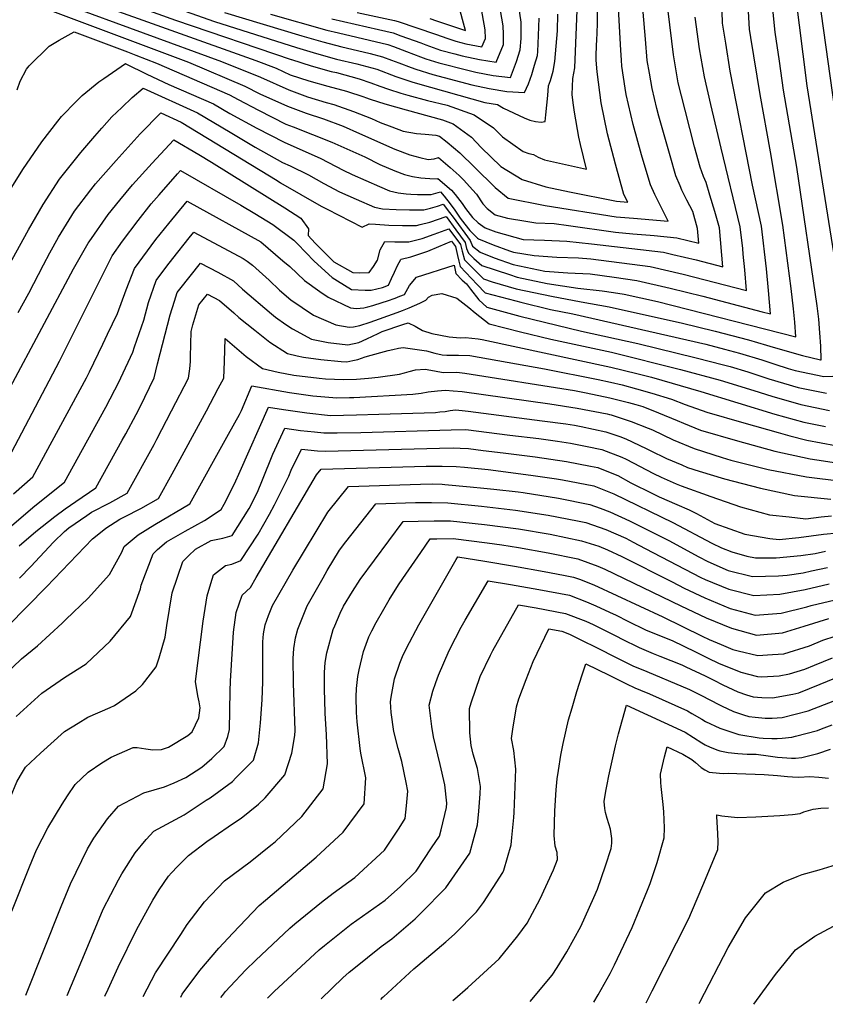
# Model space of a CAD drawing. Units: inches. Extents: x 2503604 to 2509002, y 1491332 to 1496658.
# Drawn here: x 2507513 to 2507933, y 1491344 to 1491857 of the extents above; entities that cross this region are included whole.
import ezdxf

# ---------------------------------------------------------------- set-up
doc = ezdxf.new("R2010")
doc.units = ezdxf.units.IN
doc.header["$MEASUREMENT"] = 0
doc.layers.add('tile_2729_20_contour_10ft', color=253, linetype='Continuous')

msp = doc.modelspace()

# ---------------------------------------------------------------- linework, layer by layer
at = {"layer": 'tile_2729_20_contour_10ft'}
for p, q in [((2507516.64, 1491349.19, 7810), (2507535.17, 1491395.32, 7810)), ((2507538.17, 1491348.91, 7820), (2507548.06, 1491372.62, 7820)), ((2507557.84, 1491348.67, 7830), (2507559.56, 1491352.35, 7830))]:
    msp.add_line(p, q, dxfattribs=at)
for points, elevation in [([(2507941.99, 1491709.88), (2507923.86, 1491822.96), (2507913.75, 1491902.89)], 7710), ([(2507525.75, 1491888.1), (2507615, 1491856.53), (2507657.82, 1491842.88), (2507668.18, 1491839.76), (2507678.61, 1491836.96), (2507689.2, 1491834.5), (2507699.62, 1491831.67), (2507709.53, 1491827.8), (2507717.83, 1491825.03), (2507720.72, 1491824.16), (2507755.92, 1491814.3), (2507762.53, 1491813.19), (2507765.54, 1491811.31), (2507776.38, 1491806.35), (2507779.32, 1491805.14), (2507782.26, 1491804.34), (2507785.23, 1491804.14), (2507787.37, 1491804.33), (2507787.75, 1491807.96), (2507788.69, 1491818), (2507789.03, 1491822.98), (2507790.14, 1491825.69), (2507791.5, 1491830.64), (2507792.4, 1491835.75), (2507793.79, 1491851.67), (2507793.99, 1491860.31)], 7610), ([(2507938.26, 1491810.78), (2507927.9, 1491885.53)], 7720), ([(2507525.42, 1491882.14), (2507594.73, 1491857.14), (2507655.04, 1491836.78), (2507655.15, 1491836.75), (2507665.34, 1491833.41), (2507675.72, 1491830.49), (2507678.52, 1491829.87), (2507690.38, 1491826.56), (2507696.42, 1491824.51), (2507701.08, 1491822.79), (2507705.61, 1491821.2), (2507712.19, 1491819.1), (2507715.69, 1491818.07), (2507725.93, 1491815.43), (2507736.19, 1491812.87), (2507750.32, 1491807.95), (2507760.39, 1491801.15), (2507765.13, 1491796.48), (2507775.9, 1491788.71), (2507778.84, 1491787.73), (2507781.18, 1491787.25), (2507783.76, 1491785.74), (2507786.92, 1491784.37), (2507808.79, 1491779.64), (2507805.72, 1491792.35), (2507804.92, 1491796.21), (2507802.68, 1491809.3), (2507801.98, 1491814.16), (2507801.39, 1491818.41), (2507801.72, 1491826.78), (2507802.84, 1491832.31), (2507803.67, 1491853.78), (2507803.92, 1491862.42)], 7620), ([(2507501.66, 1491718.69), (2507517.99, 1491747.93), (2507525.69, 1491761.21), (2507534.2, 1491774.33), (2507545.33, 1491788.33), (2507552.69, 1491796.81), (2507556.3, 1491800.92), (2507561.58, 1491806.76), (2507566.75, 1491811.78), (2507572.18, 1491816.89), (2507577.84, 1491821.73), (2507606.18, 1491808.88), (2507623.17, 1491798.91), (2507636.24, 1491791.1), (2507650.4, 1491783.09), (2507654.36, 1491781.32), (2507663.94, 1491776.66), (2507672.02, 1491772.12), (2507680.21, 1491767.74), (2507688.81, 1491763.92), (2507698.41, 1491759.83), (2507702.6, 1491758.91), (2507709.72, 1491758.52), (2507716.7, 1491758.38), (2507724.14, 1491758.32), (2507727.51, 1491759.22), (2507731.24, 1491760.37), (2507734.2, 1491761.37), (2507737.45, 1491757.05), (2507739.34, 1491754.5), (2507748.22, 1491742.42), (2507749.49, 1491739.37), (2507753.44, 1491736.27), (2507760.66, 1491733.42), (2507770.67, 1491729.98), (2507787.2, 1491726.4), (2507799.13, 1491725.62), (2507810.71, 1491724.99), (2507823.22, 1491723.22), (2507835.15, 1491721.54), (2507852.41, 1491717.6), (2507869.48, 1491713.47), (2507900.33, 1491705.29), (2507904.73, 1491704.13), (2507903.75, 1491716.39), (2507902.69, 1491727.57), (2507900.03, 1491749.9), (2507895.29, 1491771.23), (2507883.73, 1491830.64), (2507881.4, 1491845.28), (2507879.81, 1491855.67), (2507879.23, 1491873.94)], 7680), ([(2507676.13, 1491857.88), (2507700.42, 1491852.32), (2507708.04, 1491850.54), (2507712.16, 1491849.12), (2507722.57, 1491845.4), (2507725.17, 1491844.39), (2507732.85, 1491841.62), (2507740.29, 1491839.58), (2507744.09, 1491838.56), (2507753.16, 1491836.68), (2507761.77, 1491835.38), (2507765.59, 1491844.57), (2507765.55, 1491849.95), (2507765.38, 1491854.21), (2507762.19, 1491873.29)], 7580), ([(2507508.52, 1491665.8), (2507541.56, 1491727.66), (2507549.25, 1491740.94), (2507549.67, 1491741.62), (2507559.67, 1491756.01), (2507565.75, 1491763.41), (2507572.33, 1491771.39), (2507582.6, 1491782.76), (2507586.78, 1491787.34), (2507593.87, 1491794.88), (2507606.8, 1491787.29), (2507613.49, 1491783.3), (2507651.63, 1491759.4), (2507659.99, 1491754.07), (2507664, 1491748.45), (2507663.74, 1491745.04), (2507667.51, 1491740.94), (2507673.23, 1491735.21), (2507677.14, 1491731.3), (2507687.03, 1491725.66), (2507690.58, 1491725.63), (2507695.67, 1491725.71), (2507697.78, 1491728.84), (2507699.93, 1491732.13), (2507701.27, 1491737.55), (2507703.85, 1491741.85), (2507708.96, 1491741.63), (2507716.26, 1491741.72), (2507723.23, 1491743.49), (2507729.42, 1491745.67), (2507737.1, 1491748.45), (2507743.21, 1491740.3), (2507744.03, 1491736.91), (2507745.2, 1491732.33), (2507755.17, 1491722.39), (2507759.74, 1491720.89), (2507772.26, 1491717.16), (2507790.57, 1491713.37), (2507806, 1491710.36), (2507820.7, 1491707.81), (2507840.2, 1491703.55), (2507858.11, 1491699.5), (2507875.84, 1491695.21), (2507893.36, 1491690.61), (2507902.65, 1491687.82), (2507906.1, 1491686.76), (2507921.4, 1491682.5), (2507930.87, 1491680.2), (2507931.08, 1491680.15), (2507931.23, 1491680.16), (2507930.97, 1491687.31), (2507930.52, 1491694.33), (2507929.94, 1491701.33), (2507929.11, 1491708.3), (2507918.48, 1491780.67), (2507911.61, 1491820.77), (2507909.37, 1491835.83), (2507907.27, 1491850.91), (2507905.45, 1491868.25)], 7700), ([(2507512.67, 1491704.83), (2507518.18, 1491714.88), (2507525.83, 1491729.8), (2507529.18, 1491735.98), (2507533.74, 1491744.19), (2507539.28, 1491753.19), (2507542.11, 1491757.61), (2507550.64, 1491768.88), (2507553.07, 1491771.96), (2507563.7, 1491784.15), (2507576.3, 1491797.93), (2507586.97, 1491808.93), (2507597.7, 1491804.07), (2507647.65, 1491773.58), (2507649.46, 1491772.42), (2507670.52, 1491760.37), (2507673.72, 1491758.64), (2507691.91, 1491749.39), (2507695.62, 1491751.16), (2507698.82, 1491750.83), (2507705.85, 1491750.36), (2507713.05, 1491750.23), (2507720.28, 1491750.18), (2507722.26, 1491750.68), (2507727.28, 1491752.03), (2507735.65, 1491754.91), (2507740.81, 1491747.95), (2507745.58, 1491741.31), (2507746.41, 1491738.31), (2507747.31, 1491735.8), (2507750.14, 1491733.04), (2507754.31, 1491729.32), (2507768.65, 1491724.61), (2507772.73, 1491723.37), (2507788.35, 1491720.01), (2507804.42, 1491717.57), (2507817.04, 1491716.13), (2507822.95, 1491715.3), (2507828.52, 1491714.43), (2507845.84, 1491710.56), (2507917.97, 1491692.12), (2507917.43, 1491699.79), (2507916.7, 1491706.78), (2507915.49, 1491717.36), (2507911.15, 1491750.34), (2507904.8, 1491788.62), (2507899.29, 1491818.56), (2507894.42, 1491848.19), (2507893.82, 1491852.59), (2507892.91, 1491868.11)], 7690), ([(2507515.25, 1491867.71), (2507601.38, 1491835.29), (2507630.89, 1491822.9), (2507638.67, 1491818.8), (2507652.97, 1491812.37), (2507662.7, 1491808.69), (2507671.8, 1491805.78), (2507682.03, 1491802.05), (2507690.55, 1491798.12), (2507709.02, 1491789.97), (2507716.79, 1491787.08), (2507722.07, 1491785.57), (2507726.37, 1491784.53), (2507729.46, 1491785), (2507731.82, 1491785.71), (2507737.9, 1491780.4), (2507742.52, 1491776.19), (2507744.97, 1491773.87), (2507749.5, 1491768.81), (2507751.46, 1491766.52), (2507754.76, 1491761.45), (2507757.1, 1491759.16), (2507761.27, 1491755.72), (2507767.64, 1491754.12), (2507777.29, 1491752.42), (2507782.54, 1491751.55), (2507791.93, 1491751.29), (2507799.41, 1491750.19), (2507824.03, 1491746.77), (2507833.01, 1491745.86), (2507841.99, 1491745.11), (2507844.17, 1491744.92), (2507855.97, 1491743.87), (2507867.42, 1491741.07), (2507866.79, 1491748.58), (2507864.32, 1491757.55), (2507861.11, 1491763.4), (2507858.62, 1491768.7), (2507857.6, 1491770.88), (2507855.39, 1491776.08), (2507852.4, 1491786.59), (2507846.59, 1491807.2), (2507845.58, 1491811.23), (2507843.04, 1491821.56), (2507841.64, 1491829.61), (2507840.53, 1491836.16), (2507839.55, 1491847.26), (2507838.4, 1491861.34)], 7650), ([(2507536.99, 1491865.56), (2507618.57, 1491835.72), (2507639.02, 1491827.52), (2507653.72, 1491820.85), (2507663.46, 1491817.33), (2507673.24, 1491814.29), (2507677.15, 1491813.29), (2507687.47, 1491809.67), (2507696.89, 1491805.96), (2507701.36, 1491803.88), (2507707.49, 1491801.56), (2507713.24, 1491799.39), (2507720.2, 1491798.16), (2507724.72, 1491797.89), (2507730.43, 1491797.32), (2507732.18, 1491796.71), (2507736.33, 1491793.63), (2507742.91, 1491788.03), (2507750.51, 1491780.57), (2507761.34, 1491770.04), (2507767.97, 1491764.46), (2507787.4, 1491760.71), (2507824.31, 1491754.77), (2507833.29, 1491753.99), (2507851.43, 1491752.43), (2507845.64, 1491763.86), (2507844.41, 1491766.44), (2507842.15, 1491771.35), (2507838.94, 1491782.42), (2507837.6, 1491787.06), (2507833.16, 1491802.8), (2507829.52, 1491818.54), (2507828.94, 1491821.83), (2507827.29, 1491833.2), (2507827.05, 1491836.38), (2507826.74, 1491841.63), (2507825.27, 1491869.79)], 7640), ([(2507550.39, 1491866.87), (2507636.54, 1491836.18), (2507647.13, 1491832.12), (2507654.42, 1491828.81), (2507664.18, 1491825.57), (2507673.99, 1491822.88), (2507683.81, 1491820.2), (2507692.89, 1491817.28), (2507693.69, 1491816.96), (2507696.16, 1491816.03), (2507703.71, 1491813.69), (2507714.92, 1491810.44), (2507726.91, 1491807.27), (2507733.88, 1491805.34), (2507739.38, 1491803.24), (2507748.86, 1491796.19), (2507754, 1491790.92), (2507764.27, 1491781.02), (2507775.37, 1491774.12), (2507787.73, 1491770.4), (2507800.01, 1491767.79), (2507824.58, 1491762.91), (2507830.34, 1491762.42), (2507828.4, 1491766.44), (2507823.97, 1491782.19), (2507819.83, 1491798.04), (2507816.46, 1491814.17), (2507814.34, 1491830.31), (2507813.9, 1491836.29), (2507813.92, 1491839.38), (2507814.19, 1491847.43), (2507814.38, 1491849.95), (2507814.61, 1491856.11), (2507814.56, 1491864.69)], 7630), ([(2507644.26, 1491860.3), (2507673.56, 1491851.97), (2507679.66, 1491850.57), (2507705.32, 1491844.45), (2507708.28, 1491843.41), (2507715.06, 1491840.96), (2507722.36, 1491838.09), (2507725.18, 1491837.07), (2507731.95, 1491834.99), (2507736.8, 1491833.69), (2507742.17, 1491832.3), (2507751.2, 1491830.13), (2507760.27, 1491828.45), (2507769.19, 1491827.42), (2507772.43, 1491835.73), (2507774.35, 1491841.69), (2507774.8, 1491847.62), (2507774.79, 1491856.21), (2507773.11, 1491868.04)], 7590), ([(2507512.08, 1491820.98), (2507513.68, 1491825.47), (2507517.01, 1491831.69), (2507518.41, 1491833.43), (2507528.85, 1491843.72), (2507534.1, 1491846.83), (2507541.94, 1491851.13), (2507569.68, 1491840.67), (2507573.98, 1491839.04), (2507584.83, 1491834.88), (2507622.74, 1491818.28), (2507627.4, 1491815.84), (2507637.92, 1491810.29), (2507652.15, 1491803.08), (2507655.98, 1491801.68), (2507666.04, 1491797.7), (2507676.1, 1491793.72), (2507693.39, 1491785.92), (2507701.15, 1491782.08), (2507708.91, 1491778.69), (2507714.04, 1491776.83), (2507718.19, 1491775.83), (2507722.61, 1491775.12), (2507724.87, 1491774.86), (2507727.25, 1491774.66), (2507731.05, 1491774.51), (2507731.46, 1491774.71), (2507738.48, 1491768.66), (2507740.47, 1491766.37), (2507743.99, 1491761.63), (2507745.73, 1491759), (2507749.4, 1491754.46), (2507752.49, 1491751.66), (2507756.14, 1491749.02), (2507761.66, 1491746.91), (2507775.88, 1491742.86), (2507786.99, 1491742.62), (2507798.58, 1491741.97), (2507811.45, 1491740.71), (2507848.94, 1491736.33), (2507853.91, 1491735.16), (2507866.07, 1491732.25), (2507879.83, 1491728.75), (2507878.09, 1491749.03), (2507875.75, 1491757.57), (2507873.13, 1491766.1), (2507871.15, 1491772.55), (2507869.77, 1491775.8), (2507868.07, 1491780.61), (2507865.19, 1491791.24), (2507860.22, 1491810.24), (2507858.33, 1491817.77), (2507856.66, 1491824.6), (2507855.05, 1491833.87), (2507854.15, 1491839.2), (2507851.45, 1491861.89)], 7660), ([(2507689.35, 1491861.19), (2507708.75, 1491857.05), (2507710.74, 1491856.59), (2507730.16, 1491849.9), (2507736.54, 1491847.6), (2507740.71, 1491846.27), (2507746.03, 1491844.84), (2507754.36, 1491843.35), (2507756.24, 1491847.65), (2507756.06, 1491852.22), (2507753.79, 1491864.89)], 7570), ([(2507727.17, 1491858.01), (2507730.7, 1491856.78), (2507745.81, 1491851.84), (2507742.06, 1491865.88)], 7560), ([(2507505.89, 1491764.66), (2507515.09, 1491779.48), (2507524.99, 1491793.83), (2507533.31, 1491804.58), (2507535.29, 1491807.04), (2507543.04, 1491815.03), (2507546.09, 1491817.87), (2507554.75, 1491825.02), (2507557.28, 1491826.82), (2507568.62, 1491834.56), (2507568.75, 1491834.51), (2507568.77, 1491834.5), (2507568.83, 1491834.48), (2507579.82, 1491829.05), (2507591.12, 1491823.75), (2507614.49, 1491813.6), (2507622.91, 1491808.57), (2507637.1, 1491800.95), (2507651.32, 1491793.59), (2507660.98, 1491789.21), (2507670.14, 1491785.35), (2507678.36, 1491781.02), (2507682.01, 1491779.1), (2507686.71, 1491776.86), (2507701.04, 1491770.47), (2507706.17, 1491768.28), (2507710.66, 1491767.28), (2507714.84, 1491766.67), (2507717.34, 1491766.46), (2507720.71, 1491766.39), (2507723.96, 1491766.37), (2507727.96, 1491766.37), (2507732.75, 1491767.83), (2507734.75, 1491765.5), (2507737.76, 1491761.54), (2507740.18, 1491758.2), (2507743.06, 1491753.99), (2507745.43, 1491750.83), (2507748.1, 1491747.56), (2507752.09, 1491743.62), (2507752.57, 1491743.24), (2507760.28, 1491740.2), (2507768.78, 1491736.94), (2507770.88, 1491736.34), (2507781.58, 1491734.6), (2507793.32, 1491733.7), (2507804.67, 1491733.44), (2507811.18, 1491732.81), (2507841.96, 1491728.84), (2507859.21, 1491724.89), (2507892.25, 1491716.43), (2507891.33, 1491727.12), (2507890.58, 1491735.33), (2507890.26, 1491738.29), (2507889.02, 1491749.46), (2507879.09, 1491790.59), (2507873.6, 1491813.23), (2507870.39, 1491827.67), (2507867.79, 1491842.24), (2507865.45, 1491858.82)], 7670), ([(2507620.25, 1491861.12), (2507660.49, 1491849.02), (2507671.5, 1491845.94), (2507681.43, 1491843.28), (2507683.61, 1491842.78), (2507696.13, 1491839.86), (2507702.47, 1491838.07), (2507707.32, 1491836.37), (2507711, 1491834.91), (2507717.42, 1491832.47), (2507719.87, 1491831.66), (2507728.84, 1491828.96), (2507749.1, 1491823.49), (2507758.15, 1491821.55), (2507767.33, 1491820.07), (2507776.6, 1491819.45), (2507778.6, 1491824.09), (2507780.34, 1491828.92), (2507781.85, 1491833.82), (2507783.26, 1491838.75), (2507783.43, 1491840.87), (2507783.93, 1491849.25), (2507784.22, 1491858.22)], 7600), ([(2507504.06, 1491622.1), (2507534.23, 1491679.53), (2507561.75, 1491734.39), (2507567.09, 1491742.09), (2507575.15, 1491752.78), (2507582.06, 1491761.42), (2507586.14, 1491766.21), (2507595.78, 1491777.19), (2507597.3, 1491778.87), (2507628.69, 1491760.76), (2507636.02, 1491756.48), (2507645.43, 1491750.65), (2507656.34, 1491742.52), (2507658.18, 1491740.74), (2507666.9, 1491731.71), (2507676.3, 1491723.2), (2507679.16, 1491721.34), (2507686.45, 1491716.86), (2507693.54, 1491716.54), (2507696.67, 1491716.58), (2507702.5, 1491717.9), (2507705.7, 1491719.18), (2507707.27, 1491722.55), (2507708.8, 1491725.94), (2507710.38, 1491729.3), (2507712.03, 1491732.48), (2507712.07, 1491732.54), (2507712.21, 1491732.59), (2507717.31, 1491733.83), (2507726.23, 1491736.9), (2507731.98, 1491739.34), (2507738.56, 1491742), (2507740.66, 1491739.22), (2507741.71, 1491734.61), (2507742.31, 1491731.6), (2507743.11, 1491728.91), (2507751.84, 1491719.39), (2507756.07, 1491715.14), (2507772.08, 1491710.88), (2507774.58, 1491710.27), (2507790.04, 1491706.49), (2507801.81, 1491704.2), (2507871.04, 1491688.36), (2507880.75, 1491685.8), (2507888.52, 1491683.72), (2507900.16, 1491680.16), (2507906.95, 1491677.94), (2507913.99, 1491675.76), (2507917.6, 1491674.7), (2507932.54, 1491671.47), (2507946.77, 1491672.09)], 7710), ([(2507510.31, 1491610.43), (2507520.41, 1491619.27), (2507548.23, 1491670.92), (2507549.79, 1491673.99), (2507556.83, 1491688.43), (2507559.29, 1491693.51), (2507564.49, 1491704.33), (2507568.98, 1491716.67), (2507573.34, 1491727.82), (2507584.48, 1491742.95), (2507591.15, 1491751.29), (2507600.74, 1491762.87), (2507639.1, 1491741.65), (2507650.67, 1491731.88), (2507654.18, 1491728.84), (2507661.86, 1491721.58), (2507669.97, 1491715.82), (2507674.23, 1491712.95), (2507685.83, 1491707.37), (2507688.95, 1491707.03), (2507692.86, 1491707.37), (2507694.94, 1491707.88), (2507697.47, 1491708.57), (2507702.35, 1491710.12), (2507705.08, 1491711.02), (2507709.11, 1491712.39), (2507711.6, 1491713.33), (2507714.03, 1491714.31), (2507716.54, 1491718.88), (2507720.3, 1491723.24), (2507739.83, 1491729.63), (2507740.83, 1491725.18), (2507744.14, 1491721.78), (2507746.4, 1491719.76), (2507748.43, 1491717.08), (2507752.82, 1491711.54), (2507757, 1491707.69), (2507774.04, 1491702.92), (2507806.31, 1491695.2), (2507835.7, 1491688.67), (2507866.1, 1491681.34), (2507880.22, 1491677.69), (2507883.65, 1491676.78), (2507892.86, 1491673.89), (2507903.95, 1491670.26), (2507919.09, 1491665.85), (2507934.01, 1491662.77)], 7720), ([(2507508.24, 1491592.84), (2507521.44, 1491604.12), (2507536.76, 1491616.43), (2507558.33, 1491655.47), (2507565.32, 1491668.9), (2507566.26, 1491670.86), (2507572.44, 1491684.28), (2507573.37, 1491686.94), (2507578.13, 1491700.96), (2507580.58, 1491710.09), (2507584.55, 1491721.47), (2507590.16, 1491729.01), (2507593.34, 1491733.1), (2507601.82, 1491743.85), (2507604.22, 1491746.79), (2507629.87, 1491732.99), (2507632.1, 1491731.71), (2507634.78, 1491729.47), (2507643.46, 1491721.65), (2507648.92, 1491716.49), (2507654.73, 1491711.46), (2507666.59, 1491703.41), (2507678.28, 1491698.5), (2507685.16, 1491697.21), (2507687.37, 1491697.44), (2507690.81, 1491698.07), (2507696.17, 1491699.91), (2507710.23, 1491704.96), (2507713.01, 1491705.98), (2507716.44, 1491707.29), (2507721.99, 1491709.68), (2507725.08, 1491711.34), (2507726.56, 1491712.83), (2507728.52, 1491713.93), (2507733.4, 1491714.78), (2507741.27, 1491712.28), (2507747.47, 1491707.47), (2507750.83, 1491704.67), (2507758.08, 1491699.03), (2507774.39, 1491694.84), (2507790.21, 1491691.02), (2507821.89, 1491684.18), (2507857.93, 1491675.14), (2507878.58, 1491669.57), (2507896.12, 1491664.25), (2507905.47, 1491661.23), (2507920.6, 1491656.89), (2507935.52, 1491653.78)], 7730), ([(2507513.28, 1491583.25), (2507521.81, 1491590.81), (2507531.72, 1491598.52), (2507537.17, 1491602.59), (2507542.73, 1491606.35), (2507553.11, 1491613.6), (2507566.94, 1491638.41), (2507568.74, 1491641.64), (2507574.16, 1491651.65), (2507576.25, 1491655.71), (2507583.55, 1491670.8), (2507585.35, 1491678.11), (2507591.94, 1491703.65), (2507594.14, 1491710.85), (2507595.56, 1491715.23), (2507596.89, 1491716.98), (2507607.78, 1491730.62), (2507616.66, 1491725.85), (2507624.84, 1491721.39), (2507629.59, 1491717.11), (2507644.79, 1491704.11), (2507646.81, 1491702.39), (2507652.26, 1491698.56), (2507655.57, 1491696.31), (2507665.54, 1491690.95), (2507671.64, 1491689.69), (2507674.27, 1491689.21), (2507684.56, 1491688.07), (2507690.24, 1491689.32), (2507694.44, 1491691.22), (2507700.33, 1491694.02), (2507702.44, 1491694.9), (2507713.15, 1491698.61), (2507715.95, 1491699.52), (2507719.55, 1491697.73), (2507723.42, 1491695.57), (2507728.21, 1491693.99), (2507737.37, 1491692.25), (2507743.07, 1491691.76), (2507745.89, 1491691.78), (2507752.35, 1491691.24), (2507754.52, 1491690.83), (2507821.62, 1491676.47), (2507835.17, 1491673.18), (2507842.76, 1491671.15), (2507868.41, 1491663.79), (2507907.04, 1491651.94), (2507922.16, 1491647.68), (2507933.35, 1491645.48)], 7740), ([(2507513.4, 1491566.51), (2507519.3, 1491572.46), (2507531.05, 1491585.14), (2507536.88, 1491590.7), (2507539.13, 1491592.65), (2507548.49, 1491599.13), (2507550.98, 1491600.82), (2507560.44, 1491605.63), (2507569.47, 1491610.77), (2507583.57, 1491636.18), (2507584.98, 1491638.83), (2507592.65, 1491653.62), (2507601.42, 1491670.74), (2507602.07, 1491675.49), (2507602.51, 1491679.34), (2507602.51, 1491681.71), (2507602.86, 1491694.97), (2507603.74, 1491698.41), (2507606.84, 1491708.83), (2507611.33, 1491714.46), (2507617.57, 1491711.06), (2507625.08, 1491704.74), (2507627.74, 1491702.35), (2507636.05, 1491695.63), (2507643.92, 1491689.4), (2507653, 1491683.51), (2507658.13, 1491682.34), (2507661.46, 1491681.61), (2507670.39, 1491680.33), (2507680.97, 1491679.36), (2507683.98, 1491679.23), (2507687.08, 1491679.83), (2507689.65, 1491680.34), (2507693.54, 1491681.84), (2507701.68, 1491684.11), (2507705.49, 1491685.14), (2507707.85, 1491685.67), (2507710.94, 1491686.3), (2507713.32, 1491686.63), (2507725.56, 1491684.86), (2507729.9, 1491683.71), (2507733.63, 1491682.79), (2507736, 1491682.61), (2507740.07, 1491682.64), (2507742.12, 1491682.66), (2507748.11, 1491682.54), (2507786.98, 1491675.49), (2507814.96, 1491670.01), (2507821.35, 1491668.62), (2507827.53, 1491667.15), (2507834.9, 1491665.18), (2507842.91, 1491662.84), (2507853.19, 1491659.8), (2507860.31, 1491656.89), (2507871.5, 1491652.99), (2507890.78, 1491647.32), (2507908.66, 1491642.31), (2507914.91, 1491640.63), (2507923.74, 1491638.29), (2507938.6, 1491635.55)], 7750), ([(2507497, 1491531.23), (2507527.46, 1491561.91), (2507551.43, 1491587.02), (2507552.05, 1491587.52), (2507558.45, 1491592.57), (2507565.74, 1491597.12), (2507568.05, 1491598.36), (2507576.66, 1491602.82), (2507585.82, 1491607.94), (2507592.93, 1491620.77), (2507610.75, 1491653.56), (2507616.98, 1491665.21), (2507619.87, 1491670.67), (2507620.26, 1491679.28), (2507620.57, 1491691.3), (2507631.51, 1491682.04), (2507639.96, 1491675.77), (2507648.26, 1491673.78), (2507656.28, 1491672.25), (2507669.61, 1491670.59), (2507672.79, 1491670.33), (2507682.14, 1491669.89), (2507689.01, 1491670.12), (2507695.27, 1491670.68), (2507700.37, 1491671.18), (2507711.4, 1491672.77), (2507714.08, 1491673.51), (2507716.43, 1491674.11), (2507719.82, 1491674.93), (2507724.74, 1491675.31), (2507729.67, 1491674.44), (2507734.24, 1491673.66), (2507741.3, 1491673.73), (2507745.51, 1491673.25), (2507802.62, 1491664.28), (2507805.23, 1491663.78), (2507808.64, 1491663.1), (2507821.07, 1491660.35), (2507830.78, 1491657.91), (2507834.62, 1491656.88), (2507838.15, 1491655.85), (2507846.3, 1491652.62), (2507856.09, 1491648.64), (2507859.37, 1491647.22), (2507868.25, 1491643.58), (2507887.55, 1491637.96), (2507906.97, 1491632.67), (2507925.36, 1491628.7), (2507932.34, 1491627.53), (2507940.16, 1491626.31)], 7760), ([(2507500.49, 1491511.15), (2507514.5, 1491524.4), (2507522.8, 1491531.15), (2507535.6, 1491543.02), (2507537.6, 1491544.88), (2507549.17, 1491556.07), (2507560.2, 1491568.34), (2507566.78, 1491580.04), (2507567.88, 1491582.89), (2507575.29, 1491589.07), (2507583.82, 1491594.38), (2507602.17, 1491605.11), (2507622.36, 1491641.4), (2507628.06, 1491651.73), (2507628.99, 1491653.83), (2507634.48, 1491666.59), (2507654.16, 1491663.22), (2507666.31, 1491661.48), (2507678.72, 1491660.46), (2507685.27, 1491660.54), (2507687.53, 1491660.65), (2507718.41, 1491662.27), (2507722.71, 1491662.87), (2507726.37, 1491663.56), (2507731.26, 1491664.12), (2507735.32, 1491664.33), (2507739.37, 1491664.12), (2507744.06, 1491663.68), (2507789.75, 1491657.22), (2507804.06, 1491655.05), (2507819.71, 1491652.03), (2507820.78, 1491651.79), (2507821.77, 1491651.54), (2507832.21, 1491648.12), (2507841.05, 1491644.69), (2507843.22, 1491643.7), (2507853.96, 1491638.51), (2507864.91, 1491633.93), (2507879.63, 1491629.34), (2507884.1, 1491627.98), (2507891.1, 1491626.17), (2507903.62, 1491622.99), (2507923.55, 1491619.19), (2507941.73, 1491617.01)], 7770), ([(2507511.7, 1491494.29), (2507525.01, 1491506.53), (2507536.82, 1491514.7), (2507548.07, 1491521.86), (2507560.58, 1491533.55), (2507571.31, 1491546.41), (2507576.5, 1491560.86), (2507576.87, 1491562.85), (2507583.02, 1491579.09), (2507585.31, 1491581.33), (2507590.06, 1491585.37), (2507599.79, 1491590.97), (2507609.84, 1491596.49), (2507618.52, 1491602.28), (2507620.05, 1491604.99), (2507625.39, 1491615.54), (2507628.3, 1491622.22), (2507643.08, 1491655.64), (2507650.93, 1491654.31), (2507663.07, 1491652.55), (2507675.39, 1491651.28), (2507689.06, 1491651.52), (2507700.71, 1491651.88), (2507730.09, 1491652.86), (2507732.47, 1491653.09), (2507735.24, 1491653.36), (2507737.88, 1491653.88), (2507740.63, 1491654.2), (2507744.14, 1491653.81), (2507747.26, 1491653.44), (2507785.8, 1491648.49), (2507798.12, 1491646.8), (2507802.6, 1491646.13), (2507806.01, 1491645.46), (2507818.88, 1491642.77), (2507826.23, 1491640.27), (2507829.41, 1491639.03), (2507839.89, 1491634.08), (2507842.04, 1491633.04), (2507850.6, 1491628.79), (2507858.46, 1491625.44), (2507861.54, 1491624.16), (2507867.63, 1491622.22), (2507880.7, 1491618.14), (2507899.62, 1491613.35), (2507917.32, 1491609.61), (2507936.22, 1491607.63)], 7780), ([(2507524.39, 1491475.22), (2507536.77, 1491486.52), (2507543.88, 1491490.96), (2507548.93, 1491494.09), (2507560.65, 1491499.14), (2507562.92, 1491500.18), (2507574.08, 1491507.82), (2507577.43, 1491511.06), (2507584.59, 1491520.18), (2507586.21, 1491524.95), (2507589.24, 1491535.7), (2507590.09, 1491541.75), (2507593, 1491558.81), (2507598.54, 1491575.2), (2507601.4, 1491578.11), (2507605.11, 1491581.59), (2507613.2, 1491586.09), (2507619.29, 1491587.24), (2507624.23, 1491588.72), (2507633.1, 1491602.75), (2507637.47, 1491611.32), (2507640.09, 1491617.7), (2507645.47, 1491631.05), (2507651.69, 1491644.68), (2507659.78, 1491643.47), (2507667.03, 1491642.66), (2507672.06, 1491642.1), (2507678.85, 1491642.1), (2507691.28, 1491642.32), (2507738.33, 1491643.66), (2507746.06, 1491643.84), (2507768.97, 1491641.03), (2507784.04, 1491639.18), (2507793.69, 1491637.82), (2507800.54, 1491636.79), (2507809.14, 1491635.13), (2507816.85, 1491633.58), (2507827.3, 1491629.47), (2507829.53, 1491628.4), (2507843.83, 1491620.94), (2507847.71, 1491619.05), (2507855.64, 1491615.57), (2507858.21, 1491614.51), (2507873.71, 1491609.04), (2507889.08, 1491603.65), (2507904.25, 1491599.44), (2507914.4, 1491598.35), (2507923.1, 1491597.42), (2507931.18, 1491598.39), (2507936.47, 1491598.85)], 7790), ([(2507535.69, 1491448.67), (2507538.4, 1491453.11), (2507542.4, 1491458.86), (2507549.23, 1491465.32), (2507556.29, 1491470.18), (2507561.17, 1491473.26), (2507572.63, 1491478.18), (2507574.75, 1491478.19), (2507579.21, 1491477.56), (2507582.93, 1491477.05), (2507587.33, 1491477.21), (2507590.99, 1491478.36), (2507601.16, 1491484.51), (2507603.42, 1491486.45), (2507606.91, 1491493.6), (2507607.6, 1491498.85), (2507607.08, 1491502), (2507606.23, 1491505.21), (2507605.09, 1491512.55), (2507609.03, 1491543.99), (2507611.26, 1491557.2), (2507613.02, 1491563.68), (2507614.48, 1491568.2), (2507620.8, 1491573.08), (2507624.03, 1491573.7), (2507628.79, 1491575.7), (2507637.8, 1491589.33), (2507643.74, 1491599.82), (2507646.21, 1491604.68), (2507653.7, 1491619.66), (2507655.02, 1491622.65), (2507660.3, 1491633.72), (2507668.66, 1491632.72), (2507672.76, 1491632.71), (2507725.67, 1491633.99), (2507732.27, 1491634.15), (2507739.75, 1491634.31), (2507742.99, 1491634.22), (2507747.33, 1491633.96), (2507755.06, 1491633.04), (2507765.37, 1491631.78), (2507782.08, 1491629.65), (2507798.44, 1491627.28), (2507810.95, 1491624.87), (2507814.76, 1491624.11), (2507816.82, 1491623.29), (2507825.18, 1491619.87), (2507832.01, 1491616.19), (2507843.24, 1491610.51), (2507846.68, 1491608.89), (2507855.94, 1491604.91), (2507862.37, 1491601.99), (2507866.24, 1491600.1), (2507875.74, 1491595), (2507891.43, 1491589.45), (2507904.38, 1491587.14), (2507909.23, 1491586.62), (2507919.46, 1491587.59), (2507925.91, 1491588.57), (2507932.29, 1491589.34), (2507947.23, 1491590.83)], 7800), ([(2507535.17, 1491395.32), (2507539.95, 1491407.22), (2507548.77, 1491425.47), (2507552.1, 1491431.03), (2507559.25, 1491440.98), (2507564.89, 1491447.72), (2507578.22, 1491454.66), (2507588.91, 1491457.75), (2507594.01, 1491459.87), (2507600.12, 1491462.51), (2507608.32, 1491467.99), (2507613.63, 1491472.52), (2507620.08, 1491478.69), (2507621.9, 1491483.87), (2507622.88, 1491487.56), (2507623.07, 1491497.54), (2507623.13, 1491507.79), (2507623.35, 1491512.72), (2507624.93, 1491538.24), (2507626.25, 1491548.57), (2507629.34, 1491557.64), (2507633.76, 1491561.5), (2507636.68, 1491566.74), (2507668.09, 1491620.23), (2507670.63, 1491623.33), (2507725.26, 1491624.83), (2507733.66, 1491624.83), (2507740.95, 1491624.64), (2507745.34, 1491624.26), (2507757.67, 1491623.05), (2507779.84, 1491620.17), (2507793.23, 1491618.13), (2507796.31, 1491617.66), (2507812.64, 1491614.5), (2507823.08, 1491610.35), (2507853.84, 1491595.4), (2507874.18, 1491584.63), (2507879.15, 1491582.32), (2507884.53, 1491580.1), (2507892.43, 1491577.91), (2507896.99, 1491577.09), (2507907.72, 1491576.98), (2507920.61, 1491578.23), (2507928.05, 1491579.37), (2507933.39, 1491580.47)], 7810), ([(2507548.06, 1491372.62), (2507548.07, 1491372.65), (2507557.04, 1491393.95), (2507565.01, 1491409.3), (2507566.76, 1491412.35), (2507573.73, 1491423.29), (2507579.37, 1491430.29), (2507583.37, 1491434.67), (2507587.93, 1491436.98), (2507599.2, 1491443.09), (2507610.69, 1491450.71), (2507612.66, 1491452.03), (2507624.31, 1491460.55), (2507626.19, 1491462.36), (2507635.31, 1491471.6), (2507637.87, 1491480.58), (2507639, 1491491.03), (2507639.81, 1491503.07), (2507640.26, 1491512.49), (2507640.25, 1491515.19), (2507640.2, 1491533.35), (2507640.61, 1491537.39), (2507641.47, 1491542.14), (2507643.16, 1491547.08), (2507645.24, 1491552.13), (2507655.86, 1491570.59), (2507674.07, 1491600.91), (2507684.83, 1491614.22), (2507722.42, 1491615.44), (2507728.63, 1491615.53), (2507733.62, 1491615.35), (2507735.09, 1491615.29), (2507748.16, 1491614.1), (2507755.39, 1491613.43), (2507760.52, 1491612.87), (2507773.24, 1491611.37), (2507775.85, 1491611.01), (2507794.21, 1491608.13), (2507810.53, 1491604.91), (2507815.93, 1491602.95), (2507821.03, 1491601.05), (2507831.33, 1491596.29), (2507851.78, 1491586.04), (2507867.39, 1491577.6), (2507872.08, 1491575.12), (2507882.64, 1491570.53), (2507895.4, 1491567.31), (2507908.88, 1491567.58), (2507913.49, 1491568.04), (2507921.72, 1491569.23), (2507926.14, 1491570.26), (2507934.44, 1491571.96)], 7820), ([(2507559.56, 1491352.35), (2507564.87, 1491363.69), (2507574.42, 1491383.15), (2507580.24, 1491393.95), (2507582.87, 1491398.66), (2507586.24, 1491404.09), (2507591, 1491411.1), (2507592.58, 1491412.91), (2507595.75, 1491416.21), (2507601.38, 1491421.95), (2507611, 1491429.18), (2507614.78, 1491431.91), (2507624.4, 1491438.4), (2507628.83, 1491441.42), (2507637.99, 1491448.75), (2507641.49, 1491451.91), (2507651.57, 1491464.03), (2507655.34, 1491475.24), (2507656.81, 1491484.48), (2507656.97, 1491487.1), (2507656.23, 1491511.69), (2507656.03, 1491524.56), (2507656.32, 1491529.81), (2507657.29, 1491535.33), (2507658.49, 1491539.82), (2507663.24, 1491552), (2507671.62, 1491566.69), (2507673.79, 1491570.46), (2507680.21, 1491581.04), (2507683.46, 1491585.31), (2507699.04, 1491605.11), (2507719.71, 1491605.84), (2507728.09, 1491605.96), (2507736.53, 1491605.71), (2507754.19, 1491603.94), (2507771.91, 1491601.83), (2507788.93, 1491599.24), (2507804.09, 1491596.26), (2507808.43, 1491595.4), (2507818.99, 1491591.8), (2507829.35, 1491587.29), (2507833.21, 1491585.27), (2507839.51, 1491581.88), (2507868.53, 1491566.86), (2507870.75, 1491565.75), (2507883.05, 1491560.75), (2507896.08, 1491557.34), (2507909.68, 1491558.04), (2507922.8, 1491560.5), (2507935.31, 1491563.42)], 7830), ([(2507577.88, 1491348.41), (2507584.28, 1491360.79), (2507597.38, 1491380.78), (2507600.84, 1491385.97), (2507609.82, 1491397.81), (2507620.16, 1491408.69), (2507633.51, 1491418.69), (2507644.29, 1491427.24), (2507646.59, 1491429.07), (2507660.52, 1491442.28), (2507671.68, 1491456.67), (2507673.9, 1491469.66), (2507673.3, 1491484.96), (2507672.73, 1491495.86), (2507672.47, 1491503.12), (2507672.31, 1491508.17), (2507672.24, 1491511.08), (2507672.39, 1491517.22), (2507672.68, 1491522.53), (2507673.59, 1491527.51), (2507676.86, 1491539.69), (2507677.66, 1491541.67), (2507680.56, 1491548.27), (2507682.3, 1491551.86), (2507686.86, 1491559.53), (2507690.85, 1491565.67), (2507713.25, 1491596), (2507721.15, 1491596.23), (2507729.52, 1491596.4), (2507737.93, 1491596.33), (2507755.62, 1491594.38), (2507773.37, 1491592.07), (2507790, 1491589.37), (2507806.34, 1491585.95), (2507815.3, 1491583.08), (2507819.81, 1491581.23), (2507827.25, 1491577.8), (2507853.49, 1491564.5), (2507859.68, 1491561.31), (2507870.56, 1491556.17), (2507883.73, 1491550.7), (2507896.76, 1491547.24), (2507910.34, 1491548.28), (2507923.77, 1491551.55), (2507925.96, 1491552.25), (2507944.43, 1491556.63)], 7840), ([(2507597.39, 1491348.17), (2507598.16, 1491349.61), (2507607.3, 1491361.96), (2507617.2, 1491373.7), (2507624.52, 1491381.48), (2507638.33, 1491395.86), (2507641.54, 1491398.59), (2507668, 1491421.14), (2507682.05, 1491434.08), (2507693.07, 1491448.93), (2507693.84, 1491462.44), (2507691.32, 1491475.32), (2507690.87, 1491477.62), (2507689.39, 1491491.62), (2507688.99, 1491496.44), (2507688.9, 1491504.54), (2507688.98, 1491508.97), (2507689.73, 1491515.18), (2507690.34, 1491518.6), (2507692.61, 1491528.28), (2507695.47, 1491535.8), (2507696.93, 1491539.09), (2507699.22, 1491543.38), (2507703.31, 1491550.35), (2507706.09, 1491555.08), (2507710.95, 1491563.06), (2507713.16, 1491566.26), (2507722.58, 1491579.87), (2507727.45, 1491586.89), (2507730.93, 1491586.97), (2507739.32, 1491587.05), (2507757.05, 1491584.85), (2507764.75, 1491583.78), (2507773.51, 1491582.35), (2507788.92, 1491579.6), (2507804.26, 1491576.5), (2507814.78, 1491572.74), (2507818.4, 1491571.13), (2507858.05, 1491551.98), (2507871.27, 1491545.74), (2507884.43, 1491540.36), (2507897.46, 1491536.81), (2507911.04, 1491537.93), (2507922.3, 1491541.41), (2507935.2, 1491545.36)], 7850), ([(2507618.31, 1491347.9), (2507619.13, 1491349), (2507620.78, 1491351.11), (2507623.25, 1491353.75), (2507631.32, 1491362.33), (2507636.35, 1491367.31), (2507654.25, 1491384.14), (2507656.81, 1491386.33), (2507670.7, 1491397.67), (2507676.78, 1491402.32), (2507688.08, 1491410.51), (2507703.61, 1491424.72), (2507711.22, 1491436.19), (2507714.38, 1491441.22), (2507715.02, 1491447.8), (2507715.67, 1491455.48), (2507714.88, 1491460.05), (2507712.69, 1491471), (2507710.66, 1491477.66), (2507708.45, 1491486.63), (2507707.14, 1491496.44), (2507706.74, 1491502.05), (2507707.06, 1491504.52), (2507708.84, 1491513.95), (2507711.66, 1491522.12), (2507713.02, 1491525.67), (2507715.03, 1491530.01), (2507721.4, 1491542.14), (2507740.96, 1491576.13), (2507741.78, 1491577.53), (2507755.93, 1491575.26), (2507771.38, 1491572.68), (2507786.8, 1491570), (2507796.95, 1491568.03), (2507802.16, 1491566.99), (2507805.26, 1491565.85), (2507812.64, 1491563.04), (2507848.62, 1491546.38), (2507869.18, 1491536.28), (2507872.8, 1491534.51), (2507879.06, 1491531.88), (2507885.17, 1491529.36), (2507887.97, 1491528.64), (2507898.19, 1491526.08), (2507905.77, 1491526.6), (2507911.77, 1491527.04), (2507925.14, 1491531.27), (2507932.11, 1491534.1), (2507938.46, 1491536.16)], 7860), ([(2507642.68, 1491347.6), (2507646.13, 1491351.11), (2507669.5, 1491372.82), (2507672.24, 1491375.02), (2507686.23, 1491386.15), (2507692.1, 1491390.33), (2507703.95, 1491398.74), (2507711.98, 1491405.8), (2507720.07, 1491413.69), (2507728.17, 1491425.89), (2507732.22, 1491432), (2507733.1, 1491435.34), (2507735.86, 1491446.89), (2507736.04, 1491449.14), (2507734.95, 1491458.81), (2507732.68, 1491469.33), (2507729.18, 1491483.85), (2507728.29, 1491489.24), (2507726.95, 1491500.36), (2507728.86, 1491507.57), (2507730.26, 1491512.16), (2507731.7, 1491515.91), (2507737.31, 1491528.68), (2507740.58, 1491535.2), (2507743.62, 1491540.86), (2507745.68, 1491544.55), (2507757.61, 1491565.04), (2507769.27, 1491563.13), (2507784.08, 1491560.5), (2507800.07, 1491557.52), (2507808.82, 1491554.08), (2507813.68, 1491551.99), (2507820.85, 1491548.77), (2507824.31, 1491547.1), (2507830.35, 1491544.02), (2507839.55, 1491539.58), (2507846.82, 1491536.56), (2507853.56, 1491533.95), (2507865.61, 1491528.11), (2507872.3, 1491524.81), (2507877.72, 1491522.13), (2507889.3, 1491517.49), (2507898.03, 1491515.22), (2507900.29, 1491515.09), (2507909.19, 1491515.62), (2507914.73, 1491516.59), (2507922.56, 1491519.11), (2507927.65, 1491521.15), (2507937.03, 1491524.94)], 7870), ([(2507670.56, 1491347.24), (2507681.87, 1491358.13), (2507685.2, 1491361.17), (2507687.57, 1491363.08), (2507701.91, 1491374.51), (2507707.43, 1491378.45), (2507719.54, 1491388.97), (2507722.53, 1491391.87), (2507735.59, 1491405.12), (2507748.11, 1491423.22), (2507750.4, 1491431.57), (2507752.08, 1491437.94), (2507752.79, 1491445.09), (2507753.47, 1491454.07), (2507753.64, 1491457.85), (2507752.09, 1491467.3), (2507749.84, 1491474.73), (2507748.78, 1491479.33), (2507748.13, 1491485.78), (2507747.94, 1491498.61), (2507748.75, 1491501.49), (2507753.52, 1491515.2), (2507758.75, 1491526.26), (2507760.08, 1491528.81), (2507773.44, 1491552.56), (2507782.61, 1491550.98), (2507797.99, 1491548.11), (2507808.45, 1491544.06), (2507812.34, 1491542.3), (2507824.76, 1491536), (2507827.16, 1491534.77), (2507836.33, 1491530.26), (2507843.6, 1491527.22), (2507847.04, 1491525.86), (2507858.6, 1491521.25), (2507860.55, 1491520.33), (2507870.62, 1491515.5), (2507875.22, 1491513.29), (2507879.95, 1491510.81), (2507887.69, 1491507.17), (2507892.29, 1491505.71), (2507895.68, 1491504.67), (2507900.27, 1491504.32), (2507905.72, 1491504.12), (2507916.38, 1491505.95), (2507919.58, 1491506.78), (2507930.6, 1491511.26), (2507945.05, 1491517.06)], 7880), ([(2507701.64, 1491346.85), (2507702.7, 1491348.06), (2507703, 1491348.36), (2507718.94, 1491362.89), (2507721.03, 1491364.7), (2507735.64, 1491376.97), (2507740.02, 1491381.01), (2507751.61, 1491392.59), (2507755.23, 1491397.43), (2507765.22, 1491413.13), (2507765.73, 1491414.21), (2507769.56, 1491427.43), (2507769.99, 1491431.33), (2507771.03, 1491441.79), (2507771.2, 1491444.28), (2507771.95, 1491466.92), (2507771.04, 1491476.68), (2507769.83, 1491482.97), (2507770.54, 1491487.84), (2507772.45, 1491499.37), (2507773.66, 1491503.58), (2507777.45, 1491513.67), (2507781.03, 1491523.03), (2507789.28, 1491540.07), (2507795.95, 1491538.86), (2507799.92, 1491537.31), (2507805.62, 1491534.53), (2507814.78, 1491529.99), (2507823.91, 1491525.37), (2507833.07, 1491520.82), (2507840.32, 1491517.74), (2507859.17, 1491509.87), (2507861.35, 1491508.91), (2507862.58, 1491508.36), (2507869.78, 1491504.79), (2507872.16, 1491503.54), (2507879.17, 1491499.9), (2507885.42, 1491496.98), (2507890.76, 1491495.25), (2507893.4, 1491494.43), (2507896.75, 1491494.04), (2507901.93, 1491493.54), (2507905.59, 1491493.57), (2507910.83, 1491493.8), (2507924.3, 1491497.25), (2507938.31, 1491502.72)], 7890), ([(2507739.21, 1491346.38), (2507740.18, 1491347.29), (2507747.07, 1491353.15), (2507763.35, 1491368.12), (2507773.14, 1491380.06), (2507777.93, 1491386.64), (2507784.65, 1491399.29), (2507791.64, 1491414.53), (2507793.77, 1491419.91), (2507793.53, 1491423.56), (2507792.45, 1491426.87), (2507792.04, 1491432.42), (2507792.37, 1491445.14), (2507793.13, 1491456.16), (2507793.63, 1491461.88), (2507794.25, 1491466.24), (2507795.49, 1491474.27), (2507796.64, 1491480.31), (2507799.54, 1491492.63), (2507801.32, 1491498.86), (2507803.86, 1491507.39), (2507806.56, 1491516.1), (2507808.46, 1491521.86), (2507820.63, 1491515.85), (2507825.18, 1491513.6), (2507829.79, 1491511.32), (2507834.12, 1491509.39), (2507837, 1491508.13), (2507841.65, 1491506.15), (2507861.43, 1491497.32), (2507863.83, 1491495.86), (2507869.02, 1491492.9), (2507870.9, 1491491.84), (2507878.37, 1491488.37), (2507882.96, 1491486.68), (2507888.17, 1491484.99), (2507898.77, 1491483.32), (2507900.87, 1491483.04), (2507905.52, 1491482.88), (2507908.3, 1491482.96), (2507910.77, 1491483.09), (2507915.87, 1491483.6), (2507917.84, 1491484.11), (2507929.31, 1491487.11), (2507931.36, 1491487.92), (2507936.84, 1491490.07)], 7900), ([(2507779.52, 1491345.87), (2507790.91, 1491359.56), (2507793.51, 1491363.57), (2507798.6, 1491371.78), (2507805.88, 1491384.88), (2507812.75, 1491400.08), (2507814.52, 1491404.39), (2507818.82, 1491416.6), (2507821.76, 1491425.61), (2507822.04, 1491428.29), (2507822.07, 1491430.83), (2507821.3, 1491435.72), (2507819.58, 1491441.14), (2507818.77, 1491444.36), (2507818.39, 1491446.5), (2507818.14, 1491450.05), (2507818.95, 1491455.53), (2507819.55, 1491458.87), (2507820.49, 1491463.4), (2507823.98, 1491479.14), (2507825.52, 1491485.25), (2507829.64, 1491500.23), (2507860.27, 1491486.14), (2507864.62, 1491483.41), (2507868.98, 1491480.64), (2507870.79, 1491479.66), (2507873.38, 1491478.37), (2507877.36, 1491476.8), (2507878.42, 1491476.43), (2507882.64, 1491475.61), (2507887.65, 1491475.03), (2507892.53, 1491474.78), (2507897.35, 1491474.68), (2507903.53, 1491473.89), (2507908.41, 1491473.22), (2507915.77, 1491472.6), (2507917.81, 1491472.69), (2507921.12, 1491473), (2507929.49, 1491475.03), (2507936, 1491477.4)], 7910), ([(2507812.7, 1491345.45), (2507814.96, 1491349.3), (2507821.12, 1491360.44), (2507823.4, 1491364.92), (2507828.31, 1491375.17), (2507832.58, 1491384.45), (2507840.68, 1491403.86), (2507842.12, 1491407.37), (2507845.62, 1491418.22), (2507849.37, 1491431.22), (2507849.55, 1491436.42), (2507849.1, 1491444.64), (2507848.8, 1491448.46), (2507848.34, 1491453.19), (2507847.72, 1491457.94), (2507847.62, 1491459.95), (2507847.48, 1491464.25), (2507849.43, 1491473.28), (2507850.13, 1491475.98), (2507850.82, 1491478.61), (2507859.09, 1491474.82), (2507863.72, 1491472.01), (2507865.59, 1491470.36), (2507868.63, 1491467.84), (2507870.56, 1491466.64), (2507872.77, 1491465.39), (2507878.09, 1491464.79), (2507880.42, 1491464.75), (2507882.62, 1491464.89), (2507887.27, 1491464.72), (2507901.41, 1491464.15), (2507908.42, 1491463.6), (2507913.54, 1491463.16), (2507916.26, 1491462.94), (2507919.54, 1491462.81), (2507925.27, 1491463.17), (2507929.92, 1491462.67), (2507934.96, 1491462.21)], 7920), ([(2507460.33, 1491349.9), (2507462.12, 1491358.1), (2507462.15, 1491358.19), (2507469.85, 1491378.16), (2507478.69, 1491395.29), (2507480.72, 1491398.96), (2507487.97, 1491411.28), (2507497.09, 1491427.65), (2507504.18, 1491442.17), (2507505.17, 1491444.32), (2507508.76, 1491452.27), (2507512.06, 1491460.33), (2507513.85, 1491463.68), (2507516.48, 1491467.99), (2507524.39, 1491475.22)], 7790), ([(2507489.05, 1491349.54), (2507492.46, 1491359.18), (2507501.02, 1491376.25), (2507509.7, 1491393.84), (2507518.55, 1491416.09), (2507522.28, 1491424.82), (2507528.16, 1491436.31), (2507535.69, 1491448.67)], 7800), ([(2507839.94, 1491345.11), (2507843.15, 1491351.41), (2507862.18, 1491389.07), (2507863.64, 1491392.47), (2507870.05, 1491407.49), (2507877.37, 1491425), (2507877.45, 1491429.12), (2507877.32, 1491433.37), (2507876.76, 1491442.32), (2507876.75, 1491443.07), (2507878.52, 1491442.76), (2507879.47, 1491442.59), (2507887.49, 1491441.8), (2507897.19, 1491442.14), (2507909.67, 1491442.86), (2507916.26, 1491443.27), (2507920.19, 1491443.91), (2507922.19, 1491444.63), (2507926.93, 1491446.07), (2507930.91, 1491446.65), (2507935.04, 1491446.86)], 7930), ([(2507867.51, 1491344.76), (2507867.91, 1491345.5), (2507882.74, 1491373.97), (2507891.78, 1491389.5), (2507902.19, 1491402.42), (2507911.28, 1491408.06), (2507918.67, 1491411.06), (2507921.26, 1491412.09), (2507930.18, 1491414.46), (2507939.18, 1491417.33)], 7940), ([(2507896, 1491344.4), (2507907.33, 1491359.92), (2507917.8, 1491372.72), (2507927.92, 1491379.91), (2507949.56, 1491391.6)], 7950)]:
    msp.add_lwpolyline(points, dxfattribs=dict(at, elevation=elevation))

doc.saveas('drawing.dxf')
